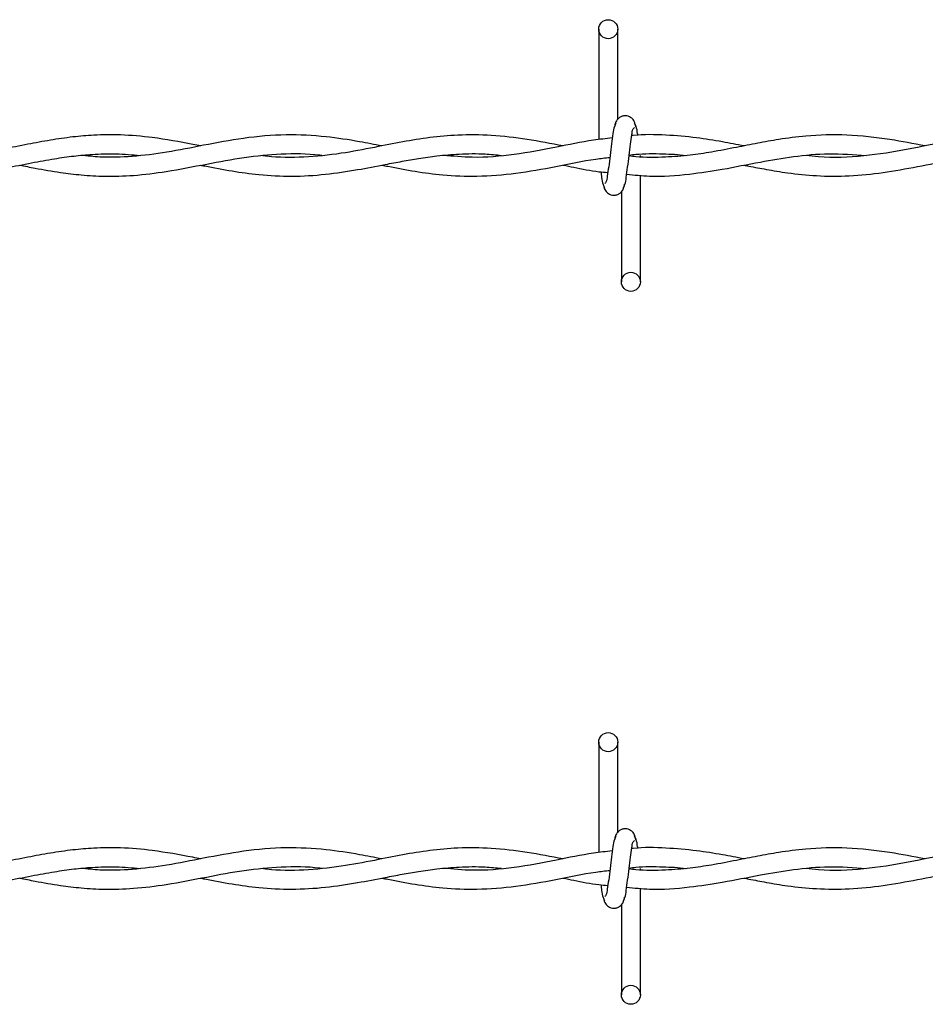
# Model space of a CAD drawing. Extents: x 0.2 to 16.8, y 0.2 to 10.8.
# Drawn here: x 5.9 to 6, y 5.1 to 5.2 of the extents above; entities that cross this region are included whole.
import ezdxf

# ---------------------------------------------------------------- set-up
doc = ezdxf.new("R2010")
doc.units = 0
doc.header["$MEASUREMENT"] = 0
doc.linetypes.add('SLD-SOLID', pattern=[0])
doc.layers.get('0').update_dxf_attribs({"linetype": 'CONTINUOUS'})

msp = doc.modelspace()

# ---------------------------------------------------------------- linework, layer by layer
at = {"color": 7, "linetype": 'SLD-SOLID'}
for p, q in [((5.975839344961222, 5.214266970404317), (5.975839344961222, 5.196850747978957)), ((5.978839345543054, 5.200059609957529), (5.978839345543054, 5.214266970404317)), ((5.98241077380942, 5.194136423525541), (5.98241077380942, 5.194338368621225)), ((5.98241077380942, 5.174409766838134), (5.98241077380942, 5.191212912917233)), ((5.979410773751392, 5.188617127284922), (5.979410773751392, 5.174409766838134)), ((5.975839344961222, 5.101781004327986), (5.975839344961222, 5.084364781902627)), ((5.978839345543054, 5.087573643881197), (5.978839345543054, 5.101781004327986)), ((5.98241077380942, 5.081650457449211), (5.98241077380942, 5.081852402544895)), ((5.98241077380942, 5.061923867808648), (5.98241077380942, 5.078726946840902)), ((5.979410773751392, 5.076131228255436), (5.979410773751392, 5.061923867808648))]:
    msp.add_line(p, q, dxfattribs=at)
for centre, radius in [((5.977339100713784, 5.214266854710012), 0.001500025503019229), ((5.980910286780652, 5.174409686514308), 0.001499959652228342), ((5.977339466424119, 5.101780987315713), 0.001499993137921883), ((5.980910652668848, 5.061923818586614), 0.001499992484578796)]:
    msp.add_circle(centre, radius, dxfattribs=at)
for points, knots in [([(5.978542834016, 5.199382034546842), (5.978456867562381, 5.199231912034035), (5.978178989614199, 5.19874665605244), (5.978069417912558, 5.197628927457459), (5.97782716759815, 5.196112210585039), (5.97762469339169, 5.194357269807169), (5.977440817773807, 5.192638679526259), (5.97717867204428, 5.191275500046971), (5.97713322833228, 5.190298976514858), (5.976849128850962, 5.18997764604342), (5.976778228115164, 5.189897453827815)], [0, 0, 0, 0, 0.05306144148309533, 0.1715157932693918, 0.338903183145825, 0.5304264432214407, 0.716707156784338, 0.8693635833137243, 0.967397976151693, 1, 1, 1, 1]), ([(5.981702751274271, 5.198860812377569), (5.981642966739662, 5.199159433161554), (5.981539498250759, 5.199676253129716), (5.981112972140476, 5.200201545164441), (5.980686697941829, 5.200480138403529), (5.980250304169221, 5.200617202333952), (5.979769673565426, 5.200615157643417), (5.97932336867245, 5.200468148750694), (5.978968006562303, 5.200224916290145), (5.978646852328179, 5.199864103474171), (5.978419225630992, 5.1994003845071), (5.978359488752728, 5.199026213931439), (5.978333082153357, 5.198860812377569)], [0, 0, 0, 0, 0.1692454027222779, 0.2929113053668254, 0.3687452171894354, 0.4542809327814245, 0.5469436142275511, 0.6351105295696546, 0.7152913913870902, 0.7868850719639199, 0.9057928588112159, 1, 1, 1, 1]), ([(5.982000832640333, 5.197504052431928), (5.981986490900144, 5.197603333742989), (5.981917506525967, 5.19808088102949), (5.981857690848295, 5.198751268460875), (5.981578870938687, 5.199233512147979), (5.981492999411628, 5.199382034546842)], [0, 0, 0, 0, 0.1537113992967963, 0.7393583027227569, 0.9999999999999999, 0.9999999999999999, 0.9999999999999999, 0.9999999999999999]), ([(5.979707285278446, 5.189294702695609), (5.979793251739457, 5.1894448252051), (5.980071129711535, 5.189930081175977), (5.980180701000091, 5.191047809930429), (5.9804229538393, 5.192564525623172), (5.980625408117738, 5.194319427836875), (5.980809329484106, 5.196037954148371), (5.981071405397365, 5.197401133499871), (5.981116960330042, 5.198377613114671), (5.981400989735628, 5.198699045712464), (5.981471890655478, 5.198779283414637)], [0, 0, 0, 0, 0.05306159386698081, 0.1715162858350341, 0.3389041489246531, 0.5304279525091894, 0.7166955109630819, 0.8693523758970566, 0.9673870502739459, 1, 1, 1, 1]), ([(5.913057835266199, 5.195867707144653), (5.912642332590782, 5.195945878214086), (5.910098144901148, 5.196424531864968), (5.905889434971479, 5.197190984812926), (5.900654596533626, 5.197643227402041), (5.896459650368742, 5.197603435035187), (5.892771899701881, 5.197283704867812), (5.889300194238288, 5.196776851164027), (5.885639577398415, 5.196095071118728), (5.881772440682671, 5.1953246219443), (5.877595775317503, 5.194588748823112), (5.873219522795377, 5.194101593976122), (5.869010860382278, 5.194002921577338), (5.866316232935567, 5.194228435433426), (5.865103602189972, 5.194329920718816)], [0, 0, 0, 0, 0.02623263594045876, 0.1606265215010567, 0.2652173931405845, 0.3516860305440299, 0.4205672469859643, 0.4947283416059799, 0.5692712818242781, 0.6515680481433945, 0.739387077437868, 0.8323095896715373, 0.9245363036905246, 0.9999999999999999, 0.9999999999999999, 0.9999999999999999, 0.9999999999999999]), ([(5.941619292369428, 5.19584866584081), (5.940448737901813, 5.196074852652731), (5.937528260820694, 5.196639177866585), (5.932513721297275, 5.197409923421811), (5.926361866127447, 5.19774252456217), (5.919883635450204, 5.197172523534564), (5.913634978931544, 5.195988834245484), (5.907829900914815, 5.194819300190337), (5.902361288988332, 5.194117581393922), (5.897816345064079, 5.193972540764859), (5.895126973122033, 5.194255292982094), (5.894140392087831, 5.194359019049337)], [0, 0, 0, 0, 0.07470753061986653, 0.1863916947043427, 0.3177022512553372, 0.4596816010744993, 0.5926409294814378, 0.7161268899583706, 0.8306521239148476, 0.9378756801481827, 1, 1, 1, 1]), ([(5.970217893424519, 5.195850543152456), (5.968322794362714, 5.196212175131421), (5.964569698379072, 5.196928359079354), (5.959020450888818, 5.19758910273922), (5.953877407670278, 5.197640795177717), (5.949218595574056, 5.197215827425113), (5.944840902015464, 5.196500175550737), (5.94020974724946, 5.195568478114427), (5.935020394613108, 5.194567019571005), (5.929339957236108, 5.19399413978246), (5.925166374137982, 5.193987999001803), (5.923025912911985, 5.194282582353031), (5.922812510007935, 5.194311952164486)], [0, 0, 0, 0, 0.1210623958916101, 0.2397546391891954, 0.3501768257055111, 0.4431446919504234, 0.532997000153149, 0.6284101230251562, 0.7396501828319829, 0.8644218165088062, 0.9864829235253656, 1, 1, 1, 1]), ([(5.977979143956367, 5.197104989613365), (5.976982839253372, 5.196999026317743), (5.97402197748941, 5.196684119974885), (5.968896340672816, 5.195559867363308), (5.962556392307274, 5.194401752032451), (5.95656112638863, 5.19387942858353), (5.952850496665292, 5.194222658986818), (5.951344428785727, 5.194361969110496)], [0, 0, 0, 0, 0.1117576900205339, 0.3321263768159612, 0.584681812223077, 0.8314309351655693, 0.9999999999999999, 0.9999999999999999, 0.9999999999999999, 0.9999999999999999]), ([(6.027330717080878, 5.195843838468004), (6.025484596749271, 5.19620173251032), (6.021402299335, 5.196993138085848), (6.015105350052226, 5.197697841172316), (6.009223215364022, 5.19754744349704), (6.004541403635478, 5.196938544926646), (6.000910092601436, 5.196285045588168), (5.997377911413789, 5.195576496706934), (5.993836043395178, 5.194895921864687), (5.990100033974557, 5.194332447133736), (5.986109455068283, 5.194027346169995), (5.982873211099035, 5.193987723654665), (5.980967944389138, 5.194224429865605), (5.980616411680901, 5.194268103528172)], [0, 0, 0, 0, 0.1197361094820569, 0.2647706120584493, 0.4024770443315184, 0.4931944635499312, 0.5651935526596352, 0.6373844796716066, 0.7225876093652357, 0.7948533015722274, 0.8777808373404844, 0.9774498588439826, 1, 1, 1, 1]), ([(5.998768982361808, 5.195854163682061), (5.997627876346472, 5.196071875291105), (5.995137845347124, 5.196546948288839), (5.991031181505507, 5.197214116084542), (5.986337194377441, 5.197600312878742), (5.982901801197618, 5.197694056723392), (5.981120143182561, 5.197478557932603), (5.981043785553366, 5.197469322166469)], [0, 0, 0, 0, 0.1952259072517592, 0.4260064835340064, 0.6984578605209324, 0.9870766203847922, 1, 1, 1, 1]), ([(6.055894675869494, 5.195855906900017), (6.05487455133817, 5.196052856687922), (6.05150621773176, 5.196703162183972), (6.045763556402552, 5.197569318670877), (6.038625369129603, 5.197680414638038), (6.031593816139752, 5.196752181825825), (6.024676041143014, 5.195282602749563), (6.017665407317565, 5.19412028359977), (6.012229825450031, 5.193915309912105), (6.009209370258896, 5.194253744430484), (6.008558235465997, 5.194326702470279)], [0, 0, 0, 0, 0.06531429753663626, 0.2156602812855788, 0.3644597668315671, 0.5123074012489469, 0.6604349293134548, 0.8090014099981881, 0.9588254685221747, 1, 1, 1, 1]), ([(5.884482729939681, 5.192816002969628), (5.885285347958969, 5.192659129612399), (5.887421571607075, 5.192241600267907), (5.890652904022317, 5.191677904766556), (5.894310333198016, 5.191230460658672), (5.898155661594672, 5.191011795401812), (5.902643962226685, 5.19114822802794), (5.9080345412928, 5.191829285264411), (5.913830236960833, 5.192970126458318), (5.919849275690765, 5.194119856854802), (5.925795263423562, 5.194687423081248), (5.929903557433854, 5.194693509085901), (5.932009164698941, 5.194388811512912), (5.932121453136896, 5.194372562511928)], [0, 0, 0, 0, 0.05107472357915558, 0.1359389269968256, 0.2047901915745066, 0.2810812355427597, 0.3762589483327989, 0.4847816430810475, 0.6199774331486992, 0.7451860854471524, 0.8671386104476596, 0.9929147290928101, 1, 1, 1, 1]), ([(5.980633332628286, 5.194406085934188), (5.980979221577773, 5.194450958438736), (5.982745184540804, 5.194680058504554), (5.985749677469245, 5.194630893272158), (5.988413378219541, 5.194511576700817), (5.989635619648072, 5.194350132738458), (5.989654634580104, 5.194347621085769)], [0, 0, 0, 0, 0.1157174755206402, 0.5908045812059681, 0.9936339720660996, 1, 1, 1, 1]), ([(5.998747496990961, 5.192823780403591), (5.999000354514717, 5.192774157348707), (6.00017840816299, 5.192542965411138), (6.002467779538645, 5.192100666574376), (6.006019071242618, 5.19151752267439), (6.010382920438354, 5.191068780120339), (6.015426516534241, 5.191053135342397), (6.020749211805442, 5.191605141642179), (6.026142996587586, 5.192573016697011), (6.031756252040998, 5.193694407224688), (6.037380175753006, 5.194517788984022), (6.04237350643326, 5.194734895719196), (6.045312823571948, 5.194451941152459), (6.046468928756529, 5.19434064821394)], [0, 0, 0, 0, 0.016065232626819, 0.0748473117402171, 0.1453658091801058, 0.2403854022391475, 0.3480349146556532, 0.4591665154312586, 0.5735109709839016, 0.6895832671331106, 0.816028853021904, 0.9276396568320753, 1, 1, 1, 1]), ([(5.870181311150892, 5.191123204239269), (5.871180732507208, 5.191118829545351), (5.87376675204844, 5.191107509951381), (5.877824701406426, 5.191600805113683), (5.882204995249981, 5.192358338486934), (5.886212165769083, 5.193160003022469), (5.889782803952945, 5.193816092806753), (5.892969302648176, 5.194277048165052), (5.896219042044721, 5.194572913110236), (5.899705369423419, 5.194677145821199), (5.902222320554984, 5.194455434264088), (5.90347365645964, 5.194345207399365)], [0, 0, 0, 0, 0.08927134287960707, 0.2309910986991826, 0.3644337484092883, 0.4866949891832434, 0.5961980694109554, 0.6888978233893054, 0.7743336364390537, 0.887806950379035, 0.9999999999999999, 0.9999999999999999, 0.9999999999999999, 0.9999999999999999]), ([(5.913019115713491, 5.192817746187585), (5.913232884046394, 5.192776814101943), (5.914889588216674, 5.192459590516669), (5.917943596211686, 5.191871055761702), (5.92251782833696, 5.191238301409277), (5.927449953532937, 5.190983669689665), (5.93265729406144, 5.191299652860869), (5.937571400915744, 5.192041838896167), (5.941586365258759, 5.192816707140126), (5.944789068229241, 5.193429251557731), (5.947505469023405, 5.193902014973549), (5.950501411772537, 5.194328572793038), (5.954012328047942, 5.19462304367208), (5.957422313259507, 5.194671518208695), (5.959639925880059, 5.194449915973971), (5.960494529559173, 5.194364516890587)], [0, 0, 0, 0, 0.01363942662137689, 0.1057055301729433, 0.1948737382294483, 0.302821689850965, 0.4145996541236303, 0.5211540267285842, 0.6140475280447985, 0.6708449768363569, 0.7254877873305179, 0.7868248124891998, 0.8604039366274849, 0.9462037200536236, 1, 1, 1, 1]), ([(5.941605346625769, 5.192822573560391), (5.941930477178667, 5.192759681607812), (5.943686369780622, 5.192420028772134), (5.946878612498276, 5.191810363103303), (5.951558378738555, 5.191188223657356), (5.956884012377487, 5.190972035963532), (5.962856708532688, 5.191476950214725), (5.969092335951951, 5.192562763961421), (5.973988910545767, 5.193640983825308), (5.976856178762286, 5.193959164854197), (5.977588336280535, 5.194040412444193)], [0, 0, 0, 0, 0.02733931348306151, 0.1476480689355232, 0.2682513350171684, 0.416783730638195, 0.5866931282994986, 0.761918540006592, 0.9392058511005823, 0.9999999999999999, 0.9999999999999999, 0.9999999999999999, 0.9999999999999999]), ([(5.980247229231443, 5.191402521393526), (5.981452057512559, 5.191268530784936), (5.984750278368846, 5.190901731111714), (5.989817659471365, 5.191311851570207), (5.995629599926966, 5.192184703673445), (6.001067319461261, 5.193290287815659), (6.006649284233893, 5.19424508778709), (6.012247870975013, 5.194780627039682), (6.016078308992246, 5.194483763942166), (6.01805297378197, 5.19433072528095)], [0, 0, 0, 0, 0.09536155101101125, 0.2610525179083003, 0.3980235521234342, 0.5586359223619671, 0.6978970048845482, 0.8442600703521367, 0.9999999999999999, 0.9999999999999999, 0.9999999999999999, 0.9999999999999999]), ([(5.970215046028842, 5.192818416656031), (5.970772138945437, 5.192710371180972), (5.972648296707479, 5.192346499462905), (5.974986452200059, 5.191835888728134), (5.976800513645461, 5.191698918487329), (5.977273582773736, 5.191663199525006)], [0, 0, 0, 0, 0.2379222543739178, 0.8012661281592226, 1, 1, 1, 1]), ([(5.976166754607529, 5.191760283355867), (5.97621038214742, 5.191466390615328), (5.976310012767484, 5.190795238493401), (5.97639286663442, 5.189925708251812), (5.976671362039714, 5.189443263280104), (5.976757119882818, 5.189294702695609)], [0, 0, 0, 0, 0.3502842091058977, 0.7999312599126985, 1, 1, 1, 1]), ([(5.976547366972568, 5.189815924864882), (5.976607151301842, 5.189517304184442), (5.976710619479057, 5.189000484177278), (5.977137147637384, 5.188475191191216), (5.977563419621121, 5.188196601813652), (5.977999820254119, 5.188059520756966), (5.978480408492447, 5.188061636064735), (5.978926823573175, 5.188208394148727), (5.979282071536812, 5.188451841289713), (5.97960327780733, 5.188812615775626), (5.979830890393991, 5.189276357013204), (5.979890629533603, 5.189650524585483), (5.979917037141088, 5.189815924864882)], [0, 0, 0, 0, 0.1692443147487084, 0.2929095460912031, 0.3687428878359623, 0.4542780535719655, 0.5469401393472695, 0.6350985571639607, 0.715293179532683, 0.7868864656368989, 0.9057934445985629, 1, 1, 1, 1]), ([(5.981702751274271, 5.086374846301239), (5.981642956309898, 5.08667345523497), (5.981539466305063, 5.087190271999044), (5.981113022130399, 5.087715672275033), (5.980686662417014, 5.087994135169565), (5.980250319122688, 5.0881313631413), (5.979769690225675, 5.088129130870143), (5.979323328449675, 5.087982290844321), (5.978968053531823, 5.087738936868759), (5.978646799226087, 5.087378205696898), (5.978419243855236, 5.086914427452244), (5.978359493367544, 5.086540244535485), (5.978333082153357, 5.086374846301239)], [0, 0, 0, 0, 0.169243393835286, 0.2929176366216231, 0.3687437873154078, 0.4542822507073963, 0.5469438879880151, 0.6351058374407793, 0.7152928441362569, 0.7868762951680156, 0.90579397701887, 1, 1, 1, 1]), ([(5.978542834016, 5.086896135517356), (5.978456867718625, 5.086745990363243), (5.978179012446915, 5.086260699919603), (5.978069407681305, 5.085142966422955), (5.977827169441173, 5.083626243605419), (5.977624702960065, 5.081871322291253), (5.977440795866928, 5.080152771057341), (5.977178712989356, 5.078789570659345), (5.977133158461788, 5.077813091002401), (5.976849129039246, 5.07749165840637), (5.976778228115164, 5.077411420704639)], [0, 0, 0, 0, 0.05306703560198286, 0.1715201892615347, 0.3389058860696635, 0.5304272089505991, 0.7166991900887889, 0.8693540725487121, 0.9673874738010936, 1, 1, 1, 1]), ([(5.979707285278446, 5.076808736619277), (5.979793251375687, 5.076958881773399), (5.980071095047869, 5.077444153087562), (5.980180728270015, 5.078561880535348), (5.980422933843531, 5.080078586175889), (5.980625422345312, 5.081833504340517), (5.980809322000424, 5.083552034147489), (5.981071405920683, 5.084915234409417), (5.981116960301161, 5.085891714088548), (5.98140098972986, 5.086213146683651), (5.981471890655478, 5.08629338438515)], [0, 0, 0, 0, 0.05306739566221995, 0.17151459188137, 0.3389082502376764, 0.5304240162857324, 0.7166972678906693, 0.869353186115122, 0.9673872525248572, 1, 1, 1, 1]), ([(5.982000832640333, 5.085018086355598), (5.981986491132939, 5.085117389966664), (5.981917519906446, 5.085594961233201), (5.981857689201695, 5.086265369152841), (5.981578870550973, 5.086747613052904), (5.981492999411628, 5.086896135517356)], [0, 0, 0, 0, 0.1537400392182675, 0.7393671233044544, 0.9999999999999999, 0.9999999999999999, 0.9999999999999999, 0.9999999999999999]), ([(5.913057835266199, 5.083381808115166), (5.912642332123331, 5.083459954397207), (5.910098117216345, 5.083938460851626), (5.905889448709188, 5.084705123229773), (5.900654593354851, 5.085157358976733), (5.896459655222512, 5.085117423820694), (5.892771896626143, 5.084797829405488), (5.889300186433648, 5.084290968231457), (5.885639586938676, 5.083609075388675), (5.881772431274045, 5.082838690106395), (5.877595788593213, 5.082102665913365), (5.873219516503037, 5.081615659628859), (5.869010861150757, 5.081516949235761), (5.866316233174068, 5.081742467412655), (5.865103602189972, 5.081843954642485)], [0, 0, 0, 0, 0.02623237484441618, 0.1606264604026314, 0.2652173113466334, 0.3516859445926483, 0.4205670304075795, 0.4947281103532472, 0.5692712834978106, 0.6515680335327636, 0.7393872772273802, 0.8323096228526476, 0.9245363186226204, 1, 1, 1, 1]), ([(5.941619292369428, 5.083362699764479), (5.940448739402787, 5.083588918470475), (5.937528275296861, 5.084153321474679), (5.932513709886542, 5.084923897079847), (5.926361870049882, 5.085256667981591), (5.919883636353905, 5.084686603458417), (5.913634969237227, 5.083502973247575), (5.907829915084229, 5.082333278140887), (5.902361281573342, 5.081631737839621), (5.897816346182766, 5.081486558939898), (5.895126973311532, 5.081769322690666), (5.894140392087831, 5.081873052973006)], [0, 0, 0, 0, 0.07470777157912172, 0.1863917067817142, 0.3177023008879795, 0.4596816170822839, 0.5926409140005694, 0.7161271023450476, 0.8306521380385796, 0.9378756948610364, 1, 1, 1, 1]), ([(5.970217893424519, 5.083364577076125), (5.96832279549229, 5.083726231514627), (5.964569705530813, 5.08444245921958), (5.959020449768901, 5.085103265403043), (5.953877413131626, 5.085154683910349), (5.949218583495175, 5.084729921575514), (5.944840917395764, 5.084014093941302), (5.940209744085224, 5.08308252495562), (5.935020383752912, 5.082081163805299), (5.929339961549175, 5.081508113548907), (5.925166374639939, 5.081502102456305), (5.923025912910147, 5.081796683555259), (5.922812510007935, 5.081826053135)], [0, 0, 0, 0, 0.1210626456028338, 0.2397548919210793, 0.3501770554879819, 0.4431448013874111, 0.5329973302008267, 0.6284101891845049, 0.7396500036265856, 0.8644217799808835, 0.9864829231813625, 1, 1, 1, 1]), ([(5.977979143956367, 5.084619090583878), (5.976982838894669, 5.084513129111897), (5.974021971949241, 5.084198227750922), (5.968896342338189, 5.083073897122885), (5.962556402519478, 5.081915686420751), (5.956561120123273, 5.081393452437835), (5.952850495926887, 5.081736737594746), (5.951344428785727, 5.081876070081009)], [0, 0, 0, 0, 0.1117575906889576, 0.3321265432574801, 0.5846821788183969, 0.83143091552404, 1, 1, 1, 1]), ([(6.027330717080878, 5.083357939438518), (6.025484595705917, 5.083715806150674), (6.02140229124205, 5.084507152210755), (6.015105352230002, 5.085211874976815), (6.009223211877885, 5.085061494733697), (6.004541414630872, 5.084452540096486), (6.00091007515676, 5.083799195407876), (5.997377930154221, 5.083090477731632), (5.993836034470136, 5.082410044573315), (5.990100032124444, 5.081846560191534), (5.986109458791535, 5.081541351793454), (5.982873211005113, 5.081501758951603), (5.980967944374507, 5.081738464003183), (5.980616411680901, 5.081782137451841)], [0, 0, 0, 0, 0.1197359003575575, 0.2647704572106258, 0.4024769410179658, 0.4931943941858172, 0.5651932636288773, 0.6373844911880283, 0.7225873923202963, 0.7948531115714842, 0.8777807916020589, 0.9774498504049793, 1, 1, 1, 1]), ([(5.998768982361808, 5.083368264652575), (5.997627872593716, 5.083585909941869), (5.99513781716144, 5.084060841320139), (5.991031199995523, 5.084728282012306), (5.986337190103197, 5.085114419538013), (5.982901801463776, 5.085208090092175), (5.98112014318412, 5.084992591832335), (5.981043785553366, 5.084983356090137)], [0, 0, 0, 0, 0.1952245670859449, 0.4260063381973079, 0.6984577658350047, 0.9870766179822381, 1, 1, 1, 1]), ([(6.055894675869494, 5.08337000787053), (6.054874551313159, 5.083566957849171), (6.051506217624166, 5.084217263975007), (6.04576355753787, 5.085083410983444), (6.038625362359845, 5.085194546822426), (6.031593830150412, 5.084266166992326), (6.024676032424233, 5.082796740841363), (6.017665405973441, 5.081634348021611), (6.012229835041511, 5.0814294846911), (6.009209370517181, 5.08176780349561), (6.008558235465997, 5.081840736393949)], [0, 0, 0, 0, 0.06531431301933718, 0.2156603324076725, 0.3644598532264574, 0.5123076906475019, 0.6604349901923495, 0.8090015060946458, 0.9588256001343032, 1, 1, 1, 1]), ([(5.870181311150892, 5.078637238162939), (5.871180732452907, 5.078632890516724), (5.873766751435396, 5.078621640910959), (5.877824701488341, 5.079114897410007), (5.882204995304466, 5.079872440599743), (5.886212165516677, 5.080674106717075), (5.889782804751624, 5.081330183924378), (5.892969298240732, 5.081791178793991), (5.896219047882727, 5.082086897014928), (5.899705367620848, 5.08219127903749), (5.90222232011744, 5.081969545928277), (5.90347365645964, 5.08185930836988)], [0, 0, 0, 0, 0.08927137654619834, 0.2309911484535734, 0.3644338133118748, 0.4866950679647301, 0.5961981606230563, 0.6888979251245337, 0.7743335673422328, 0.88780693764306, 1, 1, 1, 1]), ([(5.884482729939681, 5.080330036893297), (5.885285347200858, 5.080173158527136), (5.887421565173509, 5.079755616565947), (5.890652917741667, 5.079192061416995), (5.89431032397285, 5.078744443420916), (5.898155666654683, 5.078525933528858), (5.902643955169495, 5.078662341456796), (5.908034556228047, 5.079343264211595), (5.9138302206066, 5.080484304898683), (5.919849282855371, 5.081633783305161), (5.925795281922261, 5.082201752486413), (5.929903499710531, 5.082207161819852), (5.932009164602608, 5.081902889381563), (5.932121453136896, 5.081886663482443)], [0, 0, 0, 0, 0.05107474014266695, 0.1359387383238467, 0.2047901910488869, 0.2810811827059583, 0.3762589263620896, 0.484781490696116, 0.61997757542631, 0.7451860268951729, 0.8671387239753061, 0.9929149229753592, 0.9999999999999999, 0.9999999999999999, 0.9999999999999999, 0.9999999999999999]), ([(5.913019115713491, 5.080331847158099), (5.913232884047486, 5.08029091508801), (5.914889588226224, 5.079973691623266), (5.917943595874297, 5.079385151924204), (5.922517830685317, 5.07875242026871), (5.927449949806311, 5.078497686265872), (5.932657302693098, 5.078813660433062), (5.937571385943914, 5.079555983066658), (5.941586370346389, 5.080330736696791), (5.944789075465541, 5.080943265146706), (5.947505460922654, 5.081416142277183), (5.950501413144861, 5.081842658871951), (5.954012328073432, 5.082137177644318), (5.95742230900431, 5.082185507920091), (5.95963992551302, 5.081963985913769), (5.960494529559173, 5.081878617861101)], [0, 0, 0, 0, 0.01363942491725295, 0.105705516965986, 0.1948737138817238, 0.3028217204543957, 0.4145996707614079, 0.5211542291254683, 0.6140474626367052, 0.6708449043319322, 0.7254879452153035, 0.7868249627104745, 0.8604040776557085, 0.9462038456183394, 1, 1, 1, 1]), ([(5.941605346625769, 5.080336607484059), (5.941930477039321, 5.080273714712522), (5.943686364961962, 5.079934058213586), (5.946878627330954, 5.079324514897738), (5.951558370458087, 5.078702217357622), (5.95688401351991, 5.078486087307211), (5.962856714861443, 5.078990962724301), (5.969092330885363, 5.080076869205995), (5.973988901292948, 5.081155140042173), (5.976856178452048, 5.081473223827845), (5.977588336280535, 5.081554446367862)], [0, 0, 0, 0, 0.02733931381374497, 0.1476477405303204, 0.2682512434337216, 0.4167836408513298, 0.5866930405677818, 0.761918757158959, 0.9392060703973377, 0.9999999999999999, 0.9999999999999999, 0.9999999999999999, 0.9999999999999999]), ([(5.980247229231443, 5.07891662236404), (5.981452057294942, 5.078782601553393), (5.984750275356066, 5.078415719446616), (5.989817657956091, 5.078825981979217), (5.995629600029737, 5.079698795896107), (6.001067319436245, 5.080804390915451), (6.006649284240504, 5.081759188194805), (6.012247870973199, 5.082294728164559), (6.01607830899163, 5.08199786496519), (6.01805297378197, 5.081844826251465)], [0, 0, 0, 0, 0.09536168122318228, 0.2610527002798606, 0.398023700690669, 0.5586360312902164, 0.6978970794432902, 0.8442601087886085, 1, 1, 1, 1]), ([(5.980633332628286, 5.081920119857857), (5.980979222476146, 5.081964998258769), (5.982745190411038, 5.0821941284789), (5.985749573296119, 5.082144238282571), (5.988413563675505, 5.082027057910726), (5.989635619674216, 5.081864189208402), (5.989654634580104, 5.081861655009438)], [0, 0, 0, 0, 0.1157173480948121, 0.5908040594748927, 0.9936330067471525, 1, 1, 1, 1]), ([(5.998747496990961, 5.080337881374106), (5.999000354869749, 5.080288260194095), (6.000178418342855, 5.080057075388059), (6.002467752734701, 5.079614555538997), (6.006019081295578, 5.079031593785624), (6.010382921536693, 5.0785829163912), (6.015426521057886, 5.078567117646893), (6.020749207172837, 5.079119274903305), (6.026142997217217, 5.080087110450351), (6.031756252070154, 5.081208503417171), (6.037380174198144, 5.082031918405419), (6.042373507549495, 5.082248916001365), (6.0453128236908, 5.081965971244133), (6.046468928756529, 5.081854682137608)], [0, 0, 0, 0, 0.01606522848513186, 0.07484781156984106, 0.1453660698258434, 0.2403855014230497, 0.3480349906047439, 0.4591666983732264, 0.5735111244473695, 0.6895833906726335, 0.8160289439632026, 0.9276396754868877, 1, 1, 1, 1]), ([(5.970215046028842, 5.080332517626545), (5.970772138372635, 5.080224447825471), (5.972648284198243, 5.079860496124436), (5.974986446192808, 5.079349870772654), (5.976800513545098, 5.07921299477306), (5.977273582773736, 5.079177300495521)], [0, 0, 0, 0, 0.2379238246766358, 0.8012671426069338, 1, 1, 1, 1]), ([(5.976166754607529, 5.079274317279537), (5.976210381067315, 5.078980446028878), (5.976310013375275, 5.078309314997601), (5.9763928894694, 5.077439799489152), (5.976671362137091, 5.076957319843353), (5.976757119882818, 5.076808736619277)], [0, 0, 0, 0, 0.3502591732948759, 0.7999074413070764, 1, 1, 1, 1]), ([(5.976547366972568, 5.077330025835395), (5.976607158797417, 5.07703141214281), (5.976710643412212, 5.076514586924176), (5.977137124370881, 5.075989220334754), (5.977563433390077, 5.075710656133324), (5.977999802847455, 5.075573447584897), (5.978480428685373, 5.075575671695499), (5.97892678618946, 5.075722518271998), (5.979282092033911, 5.075965866610075), (5.979603271980729, 5.076326657893144), (5.979830904154194, 5.076790408716333), (5.979890632413045, 5.077164602066989), (5.979917037141088, 5.077330025835395)], [0, 0, 0, 0, 0.1692404574183536, 0.292912678080985, 0.3687442914707832, 0.4542812707481764, 0.5469413003252713, 0.6351016265660462, 0.7152873233590533, 0.7868789777455002, 0.9057832466397683, 1, 1, 1, 1])]:
    msp.add_open_spline(points, degree=3, knots=knots, dxfattribs=at)

doc.saveas('drawing.dxf')
